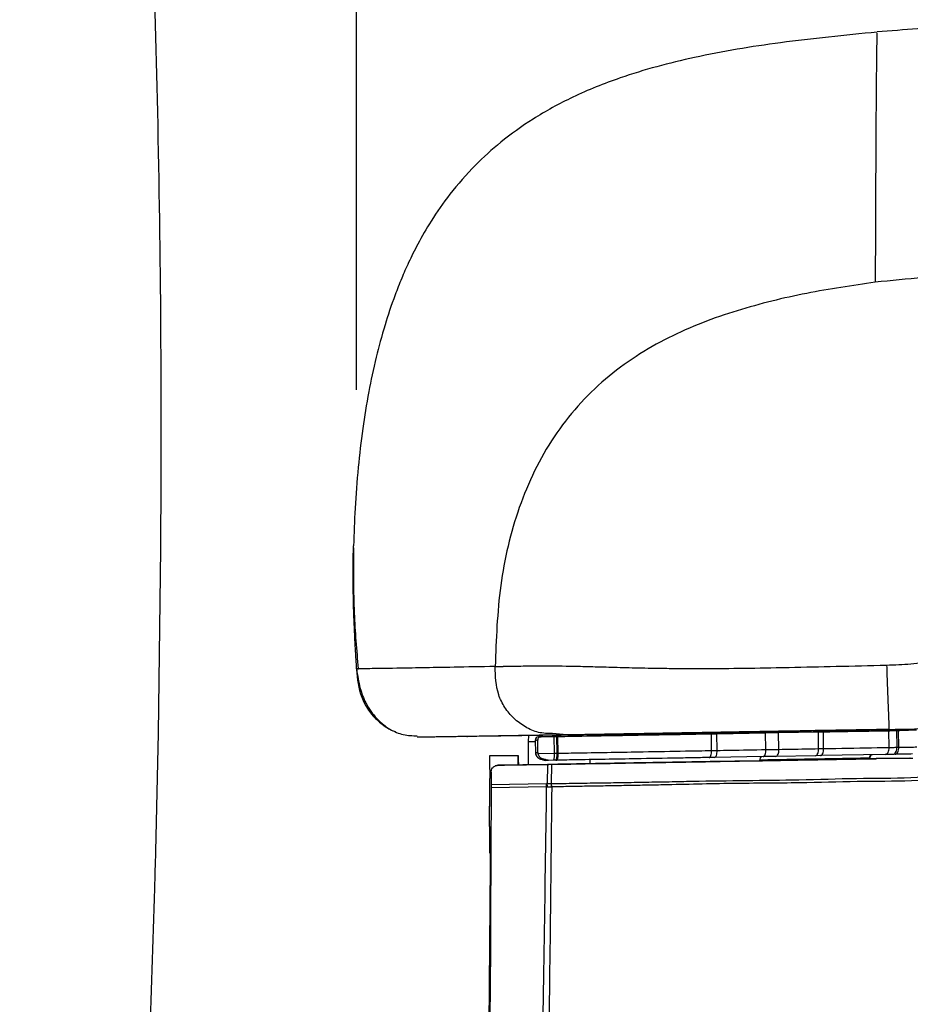
# Model space of a CAD drawing. Units: millimetres. Extents: x 0 to 297, y 0 to 210.
# Drawn here: x 52 to 55, y 127 to 130 of the extents above; entities that cross this region are included whole.
import ezdxf

# ---------------------------------------------------------------- set-up
doc = ezdxf.new("R2010")
doc.units = ezdxf.units.MM
doc.linetypes.add('SLD-Solid', pattern=[0])
doc.layers.add('DEFAULT', color=179, linetype='SLD-Solid')
doc.styles.add('SLDTEXTSTYLE2', font='GOTHIC.TTF', dxfattribs={"width": 0.913})
doc.dimstyles.new('SLDDIMSTYLE0', dxfattribs={"dimtxt": 3.5, "dimasz": 3.302, "dimexe": 0, "dimexo": 0.0625, "dimgap": 0.875, "dimtad": 1, "dimdec": 0, "dimlfac": 20, "dimrnd": 1e-09, "dimzin": 12, "dimdsep": 46, "dimtxsty": 'SLDTEXTSTYLE2', "dimsah": 1, "dimcen": 0.09, "dimadec": 0, "dimazin": 3, "dimtfac": 1, "dimtdec": 0, "dimtmove": 0, "dimatfit": 0, "dimfxl": 0, "dimfrac": 2, "dimtolj": 1, "dimtzin": 12, "dimarcsym": 0})
doc.dimstyles.new('SLDDIMSTYLE1', dxfattribs={"dimtxt": 3.5, "dimasz": 3.302, "dimexe": 0, "dimexo": 0.0625, "dimgap": 0.875, "dimtad": 1, "dimdec": 0, "dimlfac": 20, "dimrnd": 1e-09, "dimzin": 12, "dimdsep": 46, "dimtxsty": 'SLDTEXTSTYLE2', "dimsah": 1, "dimcen": 0.09, "dimadec": 0, "dimazin": 3, "dimtfac": 1, "dimtdec": 0, "dimtofl": 0, "dimtmove": 0, "dimatfit": 3, "dimfxl": 0, "dimfrac": 2, "dimtolj": 1, "dimtzin": 12, "dimarcsym": 0})

# ---------------------------------------------------------------- blocks, each defined once
blk = doc.blocks.new('_D')
at = {"layer": 'DEFAULT'}
for p, q in [((23.5155, 130.9481), (23.5155, 184.7459)), ((57.5236, 130.9481), (57.5236, 184.7459)), ((23.5155, 183.7459), (17.1655, 183.7459)), ((23.5155, 183.7459), (57.5236, 183.7459)), ((57.5236, 183.7459), (63.8736, 183.7459))]:
    blk.add_line(p, q, dxfattribs=at)
for points in [[(23.5155, 183.7459), (20.2135, 184.2539), (20.2135, 183.2379)], [(57.5236, 183.7459), (60.8256, 183.2379), (60.8256, 184.2539)]]:
    blk.add_solid(points, dxfattribs=at)
at = {"layer": 'DEFAULT', "char_height": 3.5, "attachment_point": 1, "rotation": 0, "style": 'SLDTEXTSTYLE2'}
for s, insert in [('680', (36.5485, 188.2184)), ('Outer width', (27.1082, 182.6622))]:
    blk.add_mtext(s, dxfattribs=dict(at, insert=insert))
blk = doc.blocks.new('_D_1')
at = {"layer": 'DEFAULT'}
for p, q in [((28.2305, 129.0837), (28.2305, 171.5482)), ((52.8086, 129.0837), (52.8086, 171.5482)), ((28.2305, 170.5482), (52.8086, 170.5482))]:
    blk.add_line(p, q, dxfattribs=at)
for points in [[(28.2305, 170.5482), (31.5325, 170.0402), (31.5325, 171.0562)], [(52.8086, 170.5482), (49.5066, 171.0562), (49.5066, 170.0402)]]:
    blk.add_solid(points, dxfattribs=at)
at = {"layer": 'DEFAULT', "char_height": 3.5, "attachment_point": 1, "rotation": 0, "style": 'SLDTEXTSTYLE2'}
for s, insert in [('492', (36.5485, 175.0196)), ('Inner', (34.8374, 169.4633)), ('Width', (33.9089, 163.9071))]:
    blk.add_mtext(s, dxfattribs=dict(at, insert=insert))

msp = doc.modelspace()

# ---------------------------------------------------------------- linework, layer by layer
at = {"color": 7, "linetype": 'SLD-Solid', "lineweight": 25}
for p, q in [((52.1058323, 128.5140918), (52.0971596, 127.8533438)), ((52.8108528, 128.0838267), (52.8153906, 128.0840027)), ((54.7211611, 127.8622539), (53.6876779, 127.8441998)), ((54.7160276, 127.8667169), (54.6974326, 127.866392)), ((54.7159334, 127.8667047), (54.715987, 127.8667096)), ((54.7556482, 127.8628564), (54.7211611, 127.8622539)), ((54.744556, 127.8625075), (54.7456041, 127.8025166)), ((54.7518529, 127.8626352), (54.7535294, 127.8626646)), ((54.752901, 127.8026444), (54.7518529, 127.8626352)), ((54.7550547, 127.8628026), (54.7535294, 127.8626646)), ((54.7550547, 127.8628026), (54.7556486, 127.8628564)), ((52.0971576, 127.85324), (52.0875204, 127.428726)), ((53.204146, 127.8411488), (53.2056389, 127.8411797)), ((53.2604695, 127.8421029), (53.2079774, 127.8411893)), ((53.4248141, 127.8237346), (53.4258191, 127.8449805)), ((53.4489287, 127.8273636), (53.4496878, 127.7839122)), ((53.4489772, 127.8273642), (53.4497334, 127.7840778)), ((53.4586935, 127.7842134), (53.4579373, 127.8274998)), ((53.4701942, 127.8402159), (53.516761, 127.8410297)), ((53.5619741, 127.8466428), (53.5113464, 127.8513784)), ((53.516761, 127.8410297), (53.526271, 127.8411959)), ((53.5178091, 127.7810388), (53.516761, 127.8410297)), ((53.526271, 127.8411959), (53.53043, 127.8412686)), ((53.5273191, 127.781205), (53.526271, 127.8411959)), ((53.531478, 127.7812777), (53.53043, 127.8412686)), ((53.6190889, 127.8476076), (53.5619741, 127.8466428)), ((53.622138, 127.8476597), (53.6190889, 127.8476076)), ((53.6847711, 127.8440431), (53.6847128, 127.8440378)), ((53.6876197, 127.8441946), (54.4460259, 127.8574367)), ((53.6876779, 127.8441998), (53.6876197, 127.8441946)), ((53.6954334, 127.8441841), (53.6954241, 127.8441833)), ((53.7543941, 127.8499378), (53.7472782, 127.8498147)), ((53.8840062, 127.8521872), (53.87268, 127.8519903)), ((54.0804362, 127.8508866), (54.0998824, 127.8512268)), ((54.0814842, 127.7908958), (54.0804362, 127.8508866)), ((54.1052911, 127.8560419), (54.0928287, 127.8558246)), ((54.0998824, 127.8512268), (54.2750546, 127.854291)), ((54.1009305, 127.7912359), (54.0998824, 127.8512268)), ((54.2750546, 127.854291), (54.321589, 127.8551051)), ((54.2761027, 127.7943002), (54.2750546, 127.854291)), ((54.321589, 127.8551051), (54.4640532, 127.8575978)), ((54.322637, 127.7951143), (54.321589, 127.8551051)), ((54.4640532, 127.8575978), (54.4819909, 127.8579117)), ((54.4651012, 127.797607), (54.4640532, 127.8575978)), ((54.4819909, 127.8579117), (54.6445533, 127.8607568)), ((54.4830389, 127.7979209), (54.4819909, 127.8579117)), ((54.6446073, 127.8607577), (54.6560595, 127.8609582)), ((54.6560815, 127.8609586), (54.7169679, 127.8620244)), ((54.6712793, 127.8613578), (54.6640121, 127.860966)), ((54.6712793, 127.8613578), (54.6700741, 127.8612487)), ((54.718016, 127.8020336), (54.7169679, 127.8620244)), ((53.4248154, 127.7398747), (53.4248141, 127.8237346)), ((54.2761027, 127.7943002), (54.322637, 127.7951143)), ((54.4651012, 127.797607), (54.4830389, 127.7979209)), ((54.7456041, 127.8025166), (54.752901, 127.8026444)), ((53.2861144, 127.7727305), (53.3861148, 127.7727769)), ((53.4586935, 127.7842134), (53.4591228, 127.7800133)), ((53.4591228, 127.7800133), (53.5178091, 127.7810388)), ((53.5178091, 127.7810388), (53.5273191, 127.781205)), ((53.5273191, 127.781205), (53.531478, 127.7812777)), ((54.0920743, 127.7660786), (54.072729, 127.7657402)), ((54.0814842, 127.7908958), (54.1009305, 127.7912359)), ((54.2659636, 127.7691204), (54.0920743, 127.7660786)), ((54.3121752, 127.7699289), (54.2659636, 127.7691204)), ((54.4408, 127.7576128), (54.2983384, 127.7551202)), ((54.4535663, 127.7724028), (54.3121752, 127.7699289)), ((54.4587382, 127.7579267), (54.4407999, 127.7576128)), ((54.4713863, 127.7727146), (54.4535663, 127.7724028)), ((54.6212455, 127.7607708), (54.4587367, 127.7579267)), ((54.7040878, 127.7767875), (54.4713863, 127.7727146)), ((54.6328062, 127.7609732), (54.6212466, 127.7607708)), ((54.7285997, 127.7626502), (54.6328145, 127.7609733)), ((54.648026, 127.7636549), (54.6468208, 127.7635458)), ((54.7937047, 127.7638991), (54.6708159, 127.7617522)), ((54.6713849, 127.7616929), (54.6723335, 127.7617787)), ((54.6723335, 127.7617787), (54.7937048, 127.7638991)), ((54.7922132, 127.7637641), (54.7285997, 127.7626502)), ((54.7384225, 127.7773887), (54.7307324, 127.777254)), ((54.7922132, 127.7637641), (54.8028455, 127.7640066)), ((54.7937048, 127.7638991), (54.7922132, 127.7637641)), ((53.2860463, 127.7227911), (53.2860301, 127.6906402)), ((53.4935078, 127.7410446), (53.3153615, 127.7379316)), ((53.3153615, 127.7379316), (53.3157506, 127.7379678)), ((53.3393948, 127.7383822), (53.5763134, 127.7425218)), ((53.4960542, 127.7556561), (53.4859849, 127.7555038)), ((53.4935078, 127.7410446), (53.4914863, 127.6722908)), ((53.5030178, 127.7412109), (53.4935078, 127.7410446)), ((53.5159524, 127.7560039), (53.4960542, 127.7556561)), ((53.5071828, 127.7412837), (53.5030178, 127.7412109)), ((53.5071819, 127.7413366), (53.5060462, 127.6723537)), ((53.5224853, 127.756118), (53.5159524, 127.7560039)), ((53.5763134, 127.7425218), (53.6807073, 127.7443466)), ((54.0766294, 127.7512418), (54.0571828, 127.7509016)), ((54.2518014, 127.754306), (54.0766288, 127.7512417)), ((54.2983384, 127.7551202), (54.2518014, 127.754306)), ((53.2907641, 127.7129473), (53.2907206, 127.6687254)), ((53.2907107, 127.6567704), (53.289145, 127.1898276)), ((53.4898743, 127.6602653), (53.2907107, 127.6567704)), ((53.2907206, 127.6687254), (53.4891478, 127.672194)), ((53.4914863, 127.6722908), (53.4891478, 127.672194)), ((53.4898743, 127.6602653), (53.4929916, 127.6603399)), ((53.4914863, 127.6722908), (53.5060462, 127.6723538)), ((53.4929917, 127.6603399), (53.5075516, 127.660572)), ((53.5060462, 127.6723537), (53.5065955, 127.6723594)), ((53.5075516, 127.6605719), (53.508281, 127.6605686)), ((53.2852992, 127.5184624), (53.284754, 127.4228764)), ((53.289145, 127.1898276), (53.2887252, 127.1186363))]:
    msp.add_line(p, q, dxfattribs=at)
at = {"color": 8, "linetype": 'SLD-Solid', "lineweight": 25}
for p, q in [((52.8084411, 128.0837332), (52.8108528, 128.0838267)), ((53.4489772, 127.8273642), (53.4489287, 127.8273636)), ((54.670322, 127.8613429), (54.6712793, 127.8613578)), ((53.4248141, 127.8237346), (53.4489921, 127.823735)), ((53.3888273, 127.7392459), (53.3885161, 127.7715695)), ((53.4687065, 127.7602497), (53.4758764, 127.7581805))]:
    msp.add_line(p, q, dxfattribs=at)
at = {"color": 7, "linetype": 'SLD-Solid', "lineweight": 25, "flags": 128}
for points in [[(54.7169679, 127.8620244), (54.7204943, 127.8620862), (54.723999, 127.8621475), (54.7274817, 127.8622085), (54.7309421, 127.8622691), (54.73438, 127.8623293), (54.7377951, 127.8623891), (54.7411872, 127.8624485), (54.744556, 127.8625075)], [(53.6335175, 127.8431), (53.5986845, 127.8424912), (53.5656318, 127.8419131), (53.5355363, 127.8413863), (53.5094696, 127.8409297), (53.4883599, 127.8405594), (53.472959, 127.8402887), (53.4663036, 127.8401713)], [(54.2659636, 127.7691204), (54.2680185, 127.7696365), (54.2699776, 127.7710934), (54.2717656, 127.773435), (54.2733139, 127.7765714), (54.274563, 127.7803821), (54.2754648, 127.7847206), (54.2759847, 127.7894201), (54.2761027, 127.7943002)], [(54.3121752, 127.7699289), (54.314293, 127.7704461), (54.3163126, 127.771904), (54.3181565, 127.7742466), (54.3197537, 127.7773839), (54.3210429, 127.7811953), (54.3219745, 127.7855343), (54.3225128, 127.7902341), (54.322637, 127.7951143)], [(54.4535663, 127.7724028), (54.4558934, 127.7729237), (54.4581144, 127.7743851), (54.4601438, 127.776731), (54.4619036, 127.7798711), (54.4633263, 127.7836848), (54.4643571, 127.7880255), (54.4649564, 127.7927265), (54.4651012, 127.797607)], [(54.4713863, 127.7727146), (54.4737364, 127.7732359), (54.4759795, 127.7746977), (54.4780292, 127.7770439), (54.4798068, 127.7801844), (54.4812441, 127.7839983), (54.4822858, 127.7883392), (54.4828918, 127.7930403), (54.4830389, 127.7979209)], [(54.7040878, 127.7767875), (54.7068818, 127.7773165), (54.7095517, 127.7787858), (54.7119949, 127.7811389), (54.7141174, 127.7842854), (54.7158377, 127.7881043), (54.7170896, 127.7924489), (54.7178252, 127.7971523), (54.718016, 127.8020336)], [(54.718016, 127.8020336), (54.7215424, 127.8020953), (54.7250471, 127.8021567), (54.7285297, 127.8022176), (54.7319902, 127.8022782), (54.7354281, 127.8023384), (54.7388432, 127.8023982), (54.7422353, 127.8024576), (54.7456041, 127.8025166)], [(53.4758764, 127.7581805), (53.4767358, 127.7579325), (53.4859834, 127.7555042), (53.4859847, 127.7555038), (53.4859847, 127.7555038)], [(54.072729, 127.7657402), (54.0745139, 127.7662516), (54.0762133, 127.7677039), (54.0777622, 127.7700414), (54.0791008, 127.7731741), (54.0801777, 127.7769818), (54.0809516, 127.781318), (54.0813928, 127.7860162), (54.0814842, 127.7908958)], [(54.0920743, 127.7660786), (54.0938789, 127.7665903), (54.0955973, 127.768043), (54.0971635, 127.7703807), (54.0985174, 127.7735138), (54.0996069, 127.7773216), (54.1003902, 127.781658), (54.1008371, 127.7863563), (54.1009305, 127.7912359)], [(54.2553082, 127.7565644), (54.2553848, 127.7589903), (54.2556783, 127.761324), (54.2561776, 127.7634766), (54.2568637, 127.7653662), (54.2577105, 127.766921), (54.2586857, 127.7680819), (54.2597523, 127.7688047), (54.2608697, 127.7690619)], [(54.7307324, 127.777254), (54.7274802, 127.7771971), (54.7242051, 127.7771397), (54.7209074, 127.777082), (54.7175872, 127.7770239), (54.7142449, 127.7769653), (54.7108808, 127.7769064), (54.7074949, 127.7768472), (54.7040878, 127.7767875)], [(53.3057236, 127.7356728), (53.3055194, 127.7356535), (53.3053316, 127.7356359)]]:
    msp.add_lwpolyline(points, dxfattribs=at)
at = {"color": 8, "linetype": 'SLD-Solid', "lineweight": 25, "flags": 128}
msp.add_lwpolyline([(53.4663036, 127.8401713), (53.4638151, 127.8401272), (53.4612539, 127.8400806)], dxfattribs=at)
at = {"color": 7, "linetype": 'SLD-Solid', "lineweight": 25}
for centre, radius, start, end in [((53.4614738, 127.827584), 0.0124985, 91.007892, 181.0078019), ((53.3672422, 127.7322509), 0.0447049, 61.5837938, 65.0289648), ((53.4747285, 127.7845124), 0.0249989, 180.9962391, 256.0606852), ((53.4473272, 127.7736797), 0.070865, 345.5562114, 5.9607183), ((54.660526, 127.7636551), 0.0125, 102.9392221, 180.0008695)]:
    msp.add_arc(centre, radius, start, end, dxfattribs=at)
at = {"color": 8, "linetype": 'SLD-Solid', "lineweight": 25}
msp.add_arc((54.6593208, 127.763546), 0.0125, 95.1716375, 180.0008702, dxfattribs=at)
at = {"color": 7, "linetype": 'SLD-Solid', "lineweight": 25}
for points, knots in [([(52.0017979, 132.1786618), (52.0160338, 131.9490564), (52.0446245, 131.4879267), (52.0750089, 130.7887656), (52.0965542, 130.0608994), (52.108285, 129.3020642), (52.1066536, 128.7779514), (52.1058323, 128.5140918)], [0, 0, 0, 0, 0.189608698, 0.380802071, 0.575297776, 0.786187742, 1, 1, 1, 1]), ([(57.3989773, 130.0554343), (57.3280383, 130.0825156), (57.1954307, 130.1331391), (57.0128615, 130.1881197), (56.8648874, 130.2273842), (56.7431499, 130.2560208), (56.6304875, 130.2798907), (56.4857379, 130.3073055), (56.3157347, 130.3344043), (56.1200111, 130.3587801), (55.9431825, 130.3755818), (55.7787193, 130.3869518), (55.6138666, 130.394532), (55.4277799, 130.3986816), (55.2087084, 130.3973599), (54.9539375, 130.3883763), (54.7714308, 130.3741342), (54.6747092, 130.3665865)], [0, 0, 0, 0, 0.087696836, 0.163933245, 0.22142236, 0.266851304, 0.31192321, 0.356847164, 0.440001801, 0.511232591, 0.575667181, 0.634421662, 0.688905569, 0.750896008, 0.823326488, 0.906369743, 1, 1, 1, 1]), ([(54.6748904, 130.3660434), (54.558807, 130.3545561), (54.3369064, 130.3325972), (54.02765, 130.2813685), (53.7784151, 130.2149573), (53.5860271, 130.1374152), (53.4425079, 130.0586908), (53.3258339, 129.9747102), (53.2272714, 129.8847067), (53.1448232, 129.7906249), (53.0773729, 129.6937), (53.0293893, 129.6104518), (52.9944549, 129.5398713), (52.9679209, 129.4792188), (52.9378817, 129.4024785), (52.9063006, 129.3065454), (52.8757218, 129.1918723), (52.8499136, 129.0689799), (52.8289221, 128.9379992), (52.8129454, 128.7992734), (52.8020875, 128.6593009), (52.7991372, 128.5692793), (52.797689, 128.5250906)], [0, 0, 0, 0, 0.0627755657, 0.1199993604, 0.1718336634, 0.2072949659, 0.2399332182, 0.269836705, 0.2971721763, 0.3298711519, 0.3583390005, 0.3826215808, 0.4027837522, 0.4219161976, 0.4445975197, 0.4921244987, 0.5508239313, 0.6208443461, 0.7022628201, 0.7951176592, 0.8994298454, 1, 1, 1, 1]), ([(56.4834071, 129.2908307), (56.3520018, 129.3288862), (56.0802286, 129.4075926), (55.6963751, 129.4719818), (55.336716, 129.5013979), (55.0071825, 129.5036316), (54.782869, 129.4809394), (54.6679505, 129.4693139)], [0, 0, 0, 0, 0.224977903, 0.465300345, 0.635040746, 0.813027133, 1, 1, 1, 1]), ([(54.6679505, 129.4693139), (54.585853, 129.4573522), (54.4191562, 129.4330641), (54.1695901, 129.3716192), (53.9638945, 129.2942103), (53.8084789, 129.20551), (53.6984973, 129.1242018), (53.5993161, 129.0276009), (53.5139845, 128.916705), (53.4439616, 128.7939511), (53.3710302, 128.6180718), (53.3159561, 128.3821247), (53.3089812, 128.1892296), (53.3054718, 128.0921752)], [0, 0, 0, 0, 0.115100627, 0.233708384, 0.35537319, 0.417359965, 0.48001092, 0.543246594, 0.607089844, 0.671459189, 0.736391383, 0.867366259, 1, 1, 1, 1]), ([(52.8017219, 128.2081415), (52.8007303, 128.2310709), (52.798185, 128.2899253), (52.7954573, 128.3955925), (52.7966463, 128.4783225), (52.7973184, 128.5250931)], [0, 0, 0, 0, 0.2171743269, 0.5574362547, 1, 1, 1, 1]), ([(52.7979248, 128.5175842), (52.7972744, 128.4397391), (52.7960794, 128.2967327), (52.8085689, 128.1505487), (52.8142597, 128.0839395)], [0, 0, 0, 0, 0.544346466, 1, 1, 1, 1]), ([(52.8046755, 128.1509202), (52.8041544, 128.1603996), (52.8031061, 128.1794705), (52.8021851, 128.1985472), (52.8017219, 128.2081415)], [0, 0, 0, 0, 0.497066287, 1, 1, 1, 1]), ([(52.8087664, 128.0837544), (52.8080455, 128.0949497), (52.8066976, 128.1158817), (52.8054106, 128.1378898), (52.8047846, 128.148981), (52.804704, 128.1504142), (52.8046823, 128.1508015), (52.8046762, 128.1509089), (52.8046755, 128.1509202)], [0, 0, 0, 0, 0.500292818, 0.935399987, 0.98276994, 0.99514994, 0.999491555, 1, 1, 1, 1]), ([(53.5065954, 127.6723593), (53.5351908, 127.6728143), (53.5921954, 127.6737212), (53.6772345, 127.67502), (53.7617685, 127.6763319), (53.8458996, 127.6777262), (53.9295619, 127.6792071), (54.1153463, 127.683513), (54.3433116, 127.6836424), (54.6023879, 127.6923584), (54.7979004, 127.6912286), (54.977253, 127.7091783), (55.1512134, 127.7596926), (55.3123188, 127.8238089), (55.4478124, 127.900047), (55.5480387, 127.9718174), (55.6176902, 128.0369419), (55.6632103, 128.0899771), (55.6784234, 128.1068591), (55.6859821, 128.1152471)], [0, 0, 0, 0, 0.023408881, 0.046665321, 0.069934145, 0.093209456, 0.116483409, 0.139755463, 0.249346217, 0.311494784, 0.373693665, 0.435831246, 0.498131552, 0.581573111, 0.665562465, 0.749848947, 0.83397614, 0.917509704, 1, 1, 1, 1]), ([(54.7087838, 128.097193), (54.7376699, 128.0982626), (54.7954306, 128.1004013), (54.8523453, 128.1087222), (54.8807969, 128.1128818)], [0, 0, 0, 0, 0.50010083, 1, 1, 1, 1]), ([(53.3054113, 128.0921757), (53.2541577, 128.091205), (53.1516496, 128.0892635), (53.0410664, 128.0871224), (52.9337645, 128.0852856), (52.8452848, 128.084081), (52.8207219, 128.0838491), (52.8084404, 128.0837331)], [0, 0, 0, 0, 0.166665014, 0.333333204, 0.500000293, 0.750000542, 1, 1, 1, 1]), ([(52.8084404, 128.0837331), (52.8085139, 128.0826544), (52.8107712, 128.049535), (52.8174662, 127.9953829), (52.8496317, 127.9350483), (52.8841765, 127.8956143), (52.9270054, 127.8660182), (52.9749368, 127.8449915), (53.0092812, 127.8441134), (53.026206, 127.8436807)], [0, 0, 0, 0, 0.009340013, 0.286764859, 0.430212993, 0.573675728, 0.717143574, 0.860608944, 1, 1, 1, 1]), ([(52.8084571, 128.0837535), (52.811867, 128.0601207), (52.8179396, 128.0180331), (52.8412863, 127.9572295), (52.8729553, 127.9114271), (52.9087572, 127.8799619), (52.9313669, 127.8621117), (52.9466775, 127.8594724), (52.9485971, 127.8591415)], [0, 0, 0, 0, 0.2498253986, 0.4449119285, 0.681483148, 0.8093030563, 0.9760906377, 1, 1, 1, 1]), ([(53.3054718, 128.0921752), (53.3099044, 128.0923136), (53.3179982, 128.0925663), (53.3288024, 128.0926441), (53.3336896, 128.0926793)], [0, 0, 0, 0, 0.547656838, 1, 1, 1, 1]), ([(53.3336896, 128.0926793), (53.3339934, 128.0926882), (53.334601, 128.092706), (53.3352182, 128.0927089), (53.3355269, 128.0927104)], [0, 0, 0, 0, 0.499977485, 1, 1, 1, 1]), ([(53.3354615, 128.0927123), (53.3415065, 128.0928137), (53.3535956, 128.0930164), (53.3701938, 128.0932578), (53.3784923, 128.0933785)], [0, 0, 0, 0, 0.500039878, 1, 1, 1, 1]), ([(53.3784961, 128.0933783), (53.3790315, 128.0933938), (53.3801023, 128.0934249), (53.3811919, 128.0934241), (53.3817366, 128.0934238)], [0, 0, 0, 0, 0.50000468, 1, 1, 1, 1]), ([(53.3817366, 128.0934238), (53.4029986, 128.0938626), (53.4431093, 128.0946906), (53.5224166, 128.0940769), (53.5596845, 128.0937885)], [0, 0, 0, 0, 0.530082564, 1, 1, 1, 1]), ([(55.6924471, 128.0972789), (55.6847408, 128.0891464), (55.6692184, 128.0727656), (55.6234421, 128.0206056), (55.5536518, 127.9563456), (55.4533879, 127.8853375), (55.3176993, 127.8099792), (55.1561806, 127.7465097), (54.9812966, 127.6965956), (54.8009834, 127.6792043), (54.6047174, 127.680931), (54.3895148, 127.6735267), (54.1563253, 127.673848), (53.9692335, 127.6686937), (53.8415862, 127.666346), (53.7754704, 127.6651714), (53.7091136, 127.6640421), (53.6425498, 127.662915), (53.5756206, 127.6617739), (53.5307914, 127.6609716), (53.5082808, 127.6605687)], [0, 0, 0, 0, 0.082110517, 0.165389632, 0.249384206, 0.333624916, 0.417651247, 0.501255805, 0.563813094, 0.626352985, 0.688587114, 0.750756027, 0.820453226, 0.890230893, 0.908512894, 0.926792221, 0.945066386, 0.96333264, 0.981587832, 1, 1, 1, 1]), ([(53.5596845, 128.0937885), (53.5609668, 128.0937864), (53.5635311, 128.0937824), (53.5661349, 128.0937197), (53.5674365, 128.0936884)], [0, 0, 0, 0, 0.500099484, 1, 1, 1, 1]), ([(53.5674365, 128.0936884), (53.5679248, 128.0936836), (53.5689013, 128.0936742), (53.5698833, 128.0936566), (53.5703743, 128.0936477)], [0, 0, 0, 0, 0.500036789, 1, 1, 1, 1]), ([(53.5703743, 128.0936477), (53.5917525, 128.0932394), (53.6329521, 128.0924523), (53.7093232, 128.0900744), (53.7927758, 128.087686), (53.8571833, 128.0865755), (53.8885659, 128.0860344)], [0, 0, 0, 0, 0.276260712, 0.532401965, 0.772162139, 1, 1, 1, 1]), ([(53.8885659, 128.0860344), (53.9102605, 128.0857439), (53.953355, 128.085167), (54.0003948, 128.084869), (54.023754, 128.0847211)], [0, 0, 0, 0, 0.503417826, 1, 1, 1, 1]), ([(54.023754, 128.0847211), (54.069019, 128.0848694), (54.1622512, 128.0851748), (54.2619699, 128.0870583), (54.3132743, 128.0880274)], [0, 0, 0, 0, 0.4855085743, 1, 1, 1, 1]), ([(54.313281, 128.0880095), (54.3208827, 128.0881706), (54.3360852, 128.0884927), (54.3513429, 128.088823), (54.3589713, 128.0889882)], [0, 0, 0, 0, 0.5000299735, 1, 1, 1, 1]), ([(54.35897, 128.0889924), (54.4151343, 128.0902091), (54.5313058, 128.0927257), (54.6483341, 128.0956714), (54.7087838, 128.097193)], [0, 0, 0, 0, 0.483460859, 1, 1, 1, 1]), ([(54.7087838, 128.097193), (54.7091364, 128.0841548), (54.7098408, 128.0581146), (54.711326, 128.0149213), (54.7130442, 127.9720164), (54.7146956, 127.9331864), (54.7160308, 127.9008955), (54.7167883, 127.8778953), (54.7167329, 127.8669176), (54.7162001, 127.8667758), (54.7159334, 127.8667047)], [0, 0, 0, 0, 0.125221721, 0.250095048, 0.374955573, 0.499910794, 0.624889784, 0.749785765, 0.874742582, 1, 1, 1, 1]), ([(54.6974326, 127.866392), (54.6321535, 127.8652515), (54.5018066, 127.8629743), (54.3421252, 127.8601858), (54.221787, 127.8580853), (54.1403054, 127.8566639), (54.0694066, 127.8554282), (53.9997009, 127.8542146), (53.9400332, 127.8531777), (53.8642682, 127.8518639), (53.7921172, 127.8506171), (53.7398144, 127.8497208), (53.7084024, 127.849189), (53.6936487, 127.8489423), (53.6866957, 127.8488261)], [0, 0, 0, 0, 0.083789359, 0.167307475, 0.205825071, 0.244177197, 0.282895089, 0.321626852, 0.379414395, 0.437417229, 0.58144344, 0.726203189, 0.870966566, 1, 1, 1, 1]), ([(54.7159334, 127.8667047), (54.6574589, 127.8656832), (54.5446158, 127.8637118), (54.3807668, 127.8608501), (54.2324422, 127.8582603), (54.1451886, 127.856738), (54.1052911, 127.8560419)], [0, 0, 0, 0, 0.280640028, 0.541574764, 0.790381448, 1, 1, 1, 1]), ([(54.7159334, 127.8667047), (54.7783007, 127.8672998), (54.8447356, 127.8679337), (54.9077277, 127.8825735), (54.9115845, 127.8834699)], [0, 0, 0, 0, 0.938772751, 1, 1, 1, 1]), ([(54.744556, 127.8625076), (54.7459162, 127.8625314), (54.7483507, 127.862574), (54.7507806, 127.8626165), (54.7518529, 127.8626352)], [0, 0, 0, 0, 0.5587148136, 1, 1, 1, 1]), ([(54.8154665, 127.8637492), (54.8092686, 127.8636407), (54.7968729, 127.8634236), (54.7782028, 127.8630967), (54.7637466, 127.8628436), (54.7554993, 127.8626992), (54.7535294, 127.8626647)], [0, 0, 0, 0, 0.3017677413, 0.6035358328, 0.905304676, 1, 1, 1, 1]), ([(53.0258591, 127.8397904), (53.0272044, 127.8397969), (53.0299599, 127.8398102), (53.0364584, 127.8398744), (53.0436582, 127.839955), (53.0508238, 127.8400418), (53.0576373, 127.8401292), (53.0642481, 127.8402181), (53.070837, 127.8403122), (53.0778275, 127.8404136), (53.0852787, 127.8405234), (53.1003095, 127.8407476), (53.1254495, 127.8411317), (53.1599549, 127.8416721), (53.1934393, 127.8422041), (53.2235767, 127.8426871), (53.2548531, 127.8431918), (53.2795785, 127.8435931), (53.2972599, 127.8438811), (53.3085583, 127.8440654), (53.3219125, 127.8442836), (53.3375154, 127.8445389), (53.3555173, 127.8448341), (53.3775068, 127.8451955), (53.4041014, 127.8456334), (53.4361205, 127.8461619), (53.4712881, 127.8467439), (53.4979648, 127.8471881), (53.5109764, 127.8474047)], [0, 0, 0, 0, 0.039604166, 0.081124953, 0.118488984, 0.15169617, 0.180746498, 0.205639995, 0.230317238, 0.254444758, 0.278870552, 0.303594624, 0.393704264, 0.484160138, 0.541722979, 0.599273573, 0.654450742, 0.705492593, 0.720224259, 0.737480358, 0.757528263, 0.780367974, 0.805999496, 0.834422838, 0.871505933, 0.912466944, 0.957305632, 1, 1, 1, 1]), ([(53.2070974, 127.8412391), (53.1985678, 127.841088), (53.1652013, 127.8404971), (53.1559453, 127.8403223), (53.1551358, 127.8402972), (53.154777, 127.8402861)], [0, 0, 0, 0, 0.16053977, 0.628004338, 1, 1, 1, 1]), ([(53.2079774, 127.8411893), (53.207365, 127.8411821), (53.2058185, 127.8411639), (53.2047758, 127.8411545), (53.204146, 127.8411488)], [0, 0, 0, 0, 0.395984372, 1, 1, 1, 1]), ([(53.6866957, 127.8488261), (53.6784264, 127.8486886), (53.6370793, 127.848001), (53.5708047, 127.8469057), (53.5056778, 127.8458375), (53.4461834, 127.8448677), (53.3924105, 127.8439978), (53.3463332, 127.8432624), (53.3001303, 127.8425341), (53.277169, 127.842184), (53.2604726, 127.8419294)], [0, 0, 0, 0, 0.037979191, 0.189897286, 0.34181466, 0.417773061, 0.569690327, 0.721607585, 0.797565984, 1, 1, 1, 1]), ([(53.4579373, 127.8274998), (53.4577458, 127.8274969), (53.4567883, 127.8274823), (53.4537505, 127.8274362), (53.4509974, 127.8273947), (53.4489772, 127.8273642)], [0, 0, 0, 0, 0.062403429, 0.312017149, 1, 1, 1, 1]), ([(53.4701942, 127.8402159), (53.4687917, 127.8400527), (53.4659866, 127.8397264), (53.4622803, 127.8374985), (53.4595148, 127.834268), (53.4580907, 127.8307294), (53.4579807, 127.8284129), (53.4579373, 127.8274998)], [0, 0, 0, 0, 0.2153129, 0.430633568, 0.645728696, 0.860352268, 1, 1, 1, 1]), ([(53.4675805, 127.8401936), (53.4662726, 127.8401706), (53.4628131, 127.8401097), (53.4619279, 127.8400933), (53.4613544, 127.8400832), (53.4612485, 127.8400809), (53.4612461, 127.8400809)], [0, 0, 0, 0, 0.286779894, 0.758551296, 0.994521361, 1, 1, 1, 1]), ([(53.4612539, 127.8400806), (53.4614375, 127.8400834), (53.4623555, 127.8400972), (53.4652773, 127.8401413), (53.4681142, 127.8401844), (53.4701942, 127.8402159)], [0, 0, 0, 0, 0.062537944, 0.312689721, 1, 1, 1, 1]), ([(53.53043, 127.8412686), (53.5631006, 127.8418398), (53.6468791, 127.8433046), (53.7807927, 127.8456463), (53.9317935, 127.8482869), (54.0308879, 127.85002), (54.0804362, 127.8508866)], [0, 0, 0, 0, 0.175649352, 0.450424398, 0.725205997, 1, 1, 1, 1]), ([(53.7472782, 127.8498147), (53.7221592, 127.8493805), (53.6672393, 127.8484313), (53.6380026, 127.8479311), (53.622138, 127.8476597)], [0, 0, 0, 0, 0.4573742116, 1, 1, 1, 1]), ([(53.6954241, 127.8441833), (53.6953431, 127.8441819), (53.6878887, 127.8440514), (53.6742533, 127.8438126), (53.6545601, 127.8434679), (53.6397985, 127.8432098), (53.6335175, 127.8431)], [0, 0, 0, 0, 0.004024134, 0.370514746, 0.73215495, 1, 1, 1, 1]), ([(54.2651212, 127.8541485), (54.2169303, 127.8533054), (54.1205538, 127.8516191), (53.9710943, 127.8490049), (53.8292889, 127.8465248), (53.7366877, 127.8449055), (53.6954334, 127.8441841)], [0, 0, 0, 0, 0.262952722, 0.525876909, 0.788776126, 1, 1, 1, 1]), ([(53.87268, 127.8519903), (53.8510124, 127.8516138), (53.8039489, 127.8507961), (53.7717624, 127.8502387), (53.7543941, 127.8499378)], [0, 0, 0, 0, 0.460389285, 1, 1, 1, 1]), ([(54.0928287, 127.8558246), (54.0530646, 127.8551313), (53.9710999, 127.8537023), (53.9136071, 127.8527021), (53.8840062, 127.8521872)], [0, 0, 0, 0, 0.485136718, 1, 1, 1, 1]), ([(54.6700741, 127.8612487), (54.668261, 127.8612151), (54.6643637, 127.8611428), (54.6021847, 127.8600511), (54.5211648, 127.8586309), (54.4111797, 127.8567045), (54.3207068, 127.8551213), (54.2651212, 127.8541485)], [0, 0, 0, 0, 0.164872984, 0.35438764, 0.533758903, 0.713545814, 1, 1, 1, 1]), ([(54.4460259, 127.8574367), (54.4686664, 127.857832), (54.5137926, 127.8586199), (54.5760919, 127.859707), (54.6274798, 127.8606027), (54.6615993, 127.8611954), (54.6694475, 127.8613296), (54.6702423, 127.8613417), (54.670322, 127.8613429)], [0, 0, 0, 0, 0.190551171, 0.379800188, 0.546624423, 0.714097347, 0.971308287, 1, 1, 1, 1]), ([(54.1009305, 127.7912359), (54.1163799, 127.7915062), (54.1753722, 127.792538), (54.2333262, 127.7935518), (54.2761027, 127.7943002)], [0, 0, 0, 0, 0.261889727, 1, 1, 1, 1]), ([(54.322637, 127.7951143), (54.3376096, 127.7953762), (54.3855738, 127.7962154), (54.4326917, 127.7970399), (54.4651012, 127.797607)], [0, 0, 0, 0, 0.312161404, 1, 1, 1, 1]), ([(54.4830389, 127.7979209), (54.4975794, 127.7981753), (54.5703219, 127.7994483), (54.6486563, 127.8008193), (54.7107025, 127.8019055), (54.718016, 127.8020336)], [0, 0, 0, 0, 0.180583305, 0.903414719, 1, 1, 1, 1]), ([(54.7307324, 127.777254), (54.7309434, 127.7772622), (54.7320727, 127.777306), (54.7348944, 127.7779811), (54.7389543, 127.7807934), (54.742737, 127.7865515), (54.745244, 127.794077), (54.7454841, 127.7997034), (54.7456041, 127.8025166)], [0, 0, 0, 0, 0.0264408781, 0.1415198373, 0.3561915634, 0.5708104469, 0.7854048007, 1, 1, 1, 1]), ([(54.752901, 127.8026444), (54.7529018, 127.8026444), (54.7662735, 127.8028785), (54.7875128, 127.8032504), (54.8086074, 127.8036198), (54.8165145, 127.8037583)], [0, 0, 0, 0, 0.0000375365, 0.6251684806, 1, 1, 1, 1]), ([(53.2860463, 127.7227911), (53.2860479, 127.7284117), (53.2860511, 127.7396527), (53.2860607, 127.7546259), (53.2860758, 127.7659184), (53.2860946, 127.7718871), (53.2861088, 127.7724913), (53.2861144, 127.7727305)], [0, 0, 0, 0, 0.214800937, 0.429601876, 0.644402806, 0.859203754, 1, 1, 1, 1]), ([(53.3861148, 127.7727769), (53.3861063, 127.7722324), (53.3860894, 127.7711435), (53.3860704, 127.7624726), (53.3860584, 127.7514727), (53.3860543, 127.7426702), (53.3860527, 127.7391974)], [0, 0, 0, 0, 0.273853728, 0.547707456, 0.821561183, 1, 1, 1, 1]), ([(53.3891792, 127.7712606), (53.3890528, 127.7713094), (53.3887948, 127.7714089), (53.3886012, 127.7715119), (53.3885073, 127.7715661), (53.3885013, 127.7715696)], [0, 0, 0, 0, 0.47328174, 0.966065358, 1, 1, 1, 1]), ([(53.3897148, 127.7392614), (53.3896507, 127.7482994), (53.3895029, 127.769143), (53.3892962, 127.7704949), (53.3891792, 127.7712606)], [0, 0, 0, 0, 0.4336115181, 1, 1, 1, 1]), ([(53.4497334, 127.7840778), (53.4501005, 127.7840833), (53.4519361, 127.784111), (53.4548729, 127.7841553), (53.4575454, 127.7841959), (53.4586935, 127.7842134)], [0, 0, 0, 0, 0.124806858, 0.624034293, 1, 1, 1, 1]), ([(53.4500809, 127.7838197), (53.4500425, 127.7823451), (53.4499429, 127.778519), (53.4522143, 127.7730348), (53.4555471, 127.7680936), (53.4591528, 127.7647416), (53.4622965, 127.7627104), (53.4644339, 127.7616676), (53.4657506, 127.7611236), (53.4669086, 127.7607005), (53.4686673, 127.7601386), (53.4700551, 127.7597196), (53.4741154, 127.7586519), (53.4758784, 127.7581883)], [0, 0, 0, 0, 0.06084783, 0.15787957, 0.239571935, 0.308236898, 0.362626072, 0.399317429, 0.429315252, 0.469165711, 0.54673084, 0.803194657, 1, 1, 1, 1]), ([(53.4774083, 127.7603814), (53.4746026, 127.7614164), (53.469, 127.7634834), (53.4634451, 127.7692866), (53.4602636, 127.775218), (53.4594359, 127.7786972), (53.4591228, 127.7800133)], [0, 0, 0, 0, 0.326766852, 0.652522956, 0.86856585, 1, 1, 1, 1]), ([(53.4774083, 127.7603814), (53.4768917, 127.7603735), (53.4745116, 127.7603374), (53.4716367, 127.7602939), (53.469276, 127.7602583), (53.4687065, 127.7602497)], [0, 0, 0, 0, 0.1737765663, 0.8006526599, 1, 1, 1, 1]), ([(53.4960542, 127.7556561), (53.4959527, 127.755687), (53.4957191, 127.755758), (53.4931814, 127.7564104), (53.4872234, 127.7579188), (53.481274, 127.7594115), (53.4774083, 127.7603814)], [0, 0, 0, 0, 0.10519954, 0.24204148, 0.50750602, 1, 1, 1, 1]), ([(53.5254956, 127.7561707), (53.525682, 127.7561929), (53.5261547, 127.7562493), (53.527322, 127.7570076), (53.5289076, 127.7596217), (53.5304363, 127.7653422), (53.5314125, 127.7728416), (53.5314562, 127.7784657), (53.531478, 127.7812777)], [0, 0, 0, 0, 0.055783572, 0.141411591, 0.356061464, 0.570708519, 0.785354236, 1, 1, 1, 1]), ([(54.072729, 127.7657402), (54.0622921, 127.7655577), (54.0314343, 127.765018), (53.9505018, 127.7636025), (53.8038747, 127.7610382), (53.6519013, 127.7583808), (53.5501452, 127.7566017), (53.5254956, 127.7561707)], [0, 0, 0, 0, 0.058378679, 0.172603317, 0.450247596, 0.866826962, 1, 1, 1, 1]), ([(53.531478, 127.7812777), (53.5562619, 127.7817111), (53.6584958, 127.7834986), (53.8111626, 127.7861681), (53.9692804, 127.7889333), (54.0503768, 127.7903517), (54.0814842, 127.7908958)], [0, 0, 0, 0, 0.133219799, 0.549532754, 0.827207584, 1, 1, 1, 1]), ([(53.6463153, 127.7458735), (53.6463151, 127.7472319), (53.6463149, 127.749948), (53.6463133, 127.7535799), (53.6463111, 127.7563889), (53.6463084, 127.7580429), (53.6463066, 127.7582301), (53.6463058, 127.7583128)], [0, 0, 0, 0, 0.2040736382, 0.4080433428, 0.6150830012, 0.8299005019, 1, 1, 1, 1]), ([(54.2504629, 127.7543121), (54.2852167, 127.7549202), (54.3552992, 127.7561466), (54.4523337, 127.7578455), (54.5348875, 127.7592916), (54.5986765, 127.76041), (54.6438803, 127.7612038), (54.6653888, 127.7615831), (54.6712205, 127.7616879), (54.6713317, 127.7616913), (54.6713849, 127.7616929)], [0, 0, 0, 0, 0.167918768, 0.338614702, 0.509162953, 0.643185045, 0.761436115, 0.885145681, 0.9449669, 1, 1, 1, 1]), ([(54.6468208, 127.7635458), (54.6466088, 127.7635411), (54.6461775, 127.7635316), (54.6246192, 127.7631316), (54.5708276, 127.7621584), (54.4879368, 127.7606832), (54.4152554, 127.7593942), (54.337747, 127.7580206), (54.2924331, 127.7572174), (54.2553091, 127.7565644), (54.2553082, 127.7565644)], [0, 0, 0, 0, 0.0959658087, 0.1952071768, 0.3699772098, 0.5611460539, 0.7570011539, 0.8041665141, 0.9999953232, 1, 1, 1, 1]), ([(54.8014314, 127.778492), (54.7934338, 127.7783519), (54.7725477, 127.7779862), (54.7514448, 127.7776167), (54.7384225, 127.7773887)], [0, 0, 0, 0, 0.382914722, 1, 1, 1, 1]), ([(53.2907823, 127.7129473), (53.2908893, 127.714718), (53.2910544, 127.7174482), (53.2925805, 127.7227832), (53.2958703, 127.7289685), (53.30225, 127.7344514), (53.3092564, 127.7373876), (53.3133727, 127.7377544), (53.3153615, 127.7379316)], [0, 0, 0, 0, 0.1522933317, 0.2348163687, 0.4750541944, 0.7279820553, 0.8685719384, 1, 1, 1, 1]), ([(53.3157506, 127.7379678), (53.3160881, 127.7379738), (53.316761, 127.7379859), (53.3222311, 127.7380819), (53.3299795, 127.7382176), (53.3362563, 127.7383273), (53.3393948, 127.7383822)], [0, 0, 0, 0, 0.250848388, 0.500167065, 0.7500787453, 1, 1, 1, 1]), ([(54.057183, 127.7509016), (53.9951248, 127.7498162), (53.8729177, 127.7476789), (53.689114, 127.7444647), (53.5671871, 127.7423328), (53.5071655, 127.7412834)], [0, 0, 0, 0, 0.343763858, 0.676950605, 1, 1, 1, 1]), ([(53.6807073, 127.7443466), (53.778444, 127.7460557), (53.9734968, 127.7494665), (54.1582736, 127.7526992), (54.2504629, 127.7543121)], [0, 0, 0, 0, 0.501077703, 1, 1, 1, 1]), ([(53.2857748, 127.5907653), (53.2857877, 127.5918656), (53.2858134, 127.594066), (53.2858792, 127.611293), (53.28595, 127.6366572), (53.2860049, 127.6647442), (53.2860229, 127.6832951), (53.2860301, 127.6906402)], [0, 0, 0, 0, 0.214801129, 0.429602259, 0.644403399, 0.859204568, 1, 1, 1, 1]), ([(50.4942354, 114.6542621), (50.6033271, 114.7438501), (50.821518, 114.9230323), (51.1129475, 115.2294793), (51.3783855, 115.5575021), (51.6432023, 115.9445041), (51.8992039, 116.3926229), (52.1397528, 116.9021735), (52.3810671, 117.5147006), (52.6089418, 118.2338042), (52.814408, 119.0593681), (52.9775895, 119.896923), (53.1214263, 120.8369102), (53.2407764, 121.8798566), (53.3336801, 123.0253332), (53.3986281, 124.1770442), (53.4428074, 125.3337983), (53.4731737, 126.4949129), (53.4843071, 127.2717947), (53.4898743, 127.6602653)], [0, 0, 0, 0, 0.031103366, 0.062208854, 0.093351934, 0.124504236, 0.166063796, 0.207636528, 0.249247722, 0.311680369, 0.374130221, 0.43664571, 0.499189863, 0.582594519, 0.666079501, 0.749536435, 0.833019719, 0.916503466, 1, 1, 1, 1]), ([(53.2907206, 127.6687256), (53.2907192, 127.6668761), (53.2907165, 127.6632611), (53.2907126, 127.6589), (53.2907107, 127.6567701)], [0, 0, 0, 0, 0.511618031, 1, 1, 1, 1]), ([(53.4898743, 127.6602653), (53.4897748, 127.6626957), (53.4895971, 127.6670382), (53.4892851, 127.6706178), (53.4891478, 127.672194)], [0, 0, 0, 0, 0.559650896, 1, 1, 1, 1]), ([(53.4929917, 127.6603399), (53.4927544, 127.6627759), (53.4923306, 127.6671286), (53.4917444, 127.6707126), (53.4914863, 127.6722908)], [0, 0, 0, 0, 0.559647971, 1, 1, 1, 1]), ([(53.5075516, 127.6605719), (53.5073809, 127.6629622), (53.5070759, 127.6672331), (53.506361, 127.6707882), (53.5060462, 127.6723537)], [0, 0, 0, 0, 0.559663523, 1, 1, 1, 1]), ([(53.508281, 127.6605686), (53.5081051, 127.6627068), (53.5077534, 127.6669833), (53.5069813, 127.6705673), (53.5065953, 127.6723592)], [0, 0, 0, 0, 0.499999848, 1, 1, 1, 1]), ([(53.2852992, 127.5184624), (53.2853123, 127.5279892), (53.2853386, 127.5470429), (53.2853726, 127.5702686), (53.2854063, 127.5860339), (53.2854301, 127.5907651), (53.2854414, 127.5909354), (53.2854428, 127.5909573)], [0, 0, 0, 0, 0.241088428, 0.482176858, 0.723265261, 0.964353655, 1, 1, 1, 1]), ([(52.0875204, 127.428726), (52.0863339, 127.3847199), (52.079921, 127.1468687), (52.0712831, 126.907568), (52.0642433, 126.7125415)], [0, 0, 0, 0, 0.185015044, 1, 1, 1, 1]), ([(52.3816384, 117.8364321), (52.4665673, 118.1460637), (52.6365333, 118.7657216), (52.8219901, 119.7147925), (52.965355, 120.674275), (53.0693447, 121.6425929), (53.1619227, 122.8335852), (53.2291883, 124.2508478), (53.2765663, 125.8548595), (53.2850755, 126.917587), (53.2891645, 127.4282706)], [0, 0, 0, 0, 0.100843528, 0.201815679, 0.302912673, 0.40410584, 0.505378098, 0.674301655, 0.843488734, 1, 1, 1, 1]), ([(53.2887252, 127.1186363), (53.2869871, 126.8963441), (53.2835149, 126.4522717), (53.2758654, 126.009438), (53.272045, 125.7882764)], [0, 0, 0, 0, 0.500576439, 1, 1, 1, 1])]:
    msp.add_open_spline(points, degree=3, knots=knots, dxfattribs=at)
at = {"color": 8, "linetype": 'SLD-Solid', "lineweight": 25}
for points, knots in [([(54.6747105, 130.3599913), (54.6745275, 130.361505), (54.6739275, 130.3664676), (54.672995, 130.3215933), (54.6719141, 130.2355341), (54.6709188, 130.1156162), (54.6699274, 129.9532629), (54.6689404, 129.7478523), (54.6682894, 129.5620578), (54.6679639, 129.4691608)], [0, 0, 0, 0, 0.080695289, 0.264557275, 0.411648677, 0.55873924, 0.705831186, 0.852915995, 1, 1, 1, 1]), ([(53.5113464, 127.8513784), (53.4942345, 127.8518287), (53.4600182, 127.8527289), (53.4128778, 127.874376), (53.3713967, 127.904305), (53.3387373, 127.9440367), (53.307921, 128.0058216), (53.3064145, 128.057658), (53.3054113, 128.0921757)], [0, 0, 0, 0, 0.142841183, 0.285620367, 0.428181852, 0.57109788, 0.714395756, 1, 1, 1, 1]), ([(53.3157506, 127.7379678), (53.3123795, 127.7378259), (53.3087817, 127.7376745), (53.3059677, 127.7356994), (53.3057905, 127.735575)], [0, 0, 0, 0, 0.937013045, 1, 1, 1, 1]), ([(53.5082809, 127.6605684), (53.5040242, 127.2718766), (53.4955109, 126.4945175), (53.4689198, 125.3324361), (53.4283258, 124.1743497), (53.3666552, 123.020817), (53.2766037, 121.8729217), (53.1593476, 120.8271843), (53.0168977, 119.8840716), (52.854446, 119.0431304), (52.6491021, 118.2135678), (52.4207047, 117.4904227), (52.1784026, 116.873854), (51.9364974, 116.3603237), (51.6787552, 115.9082458), (51.4119134, 115.5173172), (51.1440823, 115.1856023), (50.8577143, 114.8827924), (50.6459826, 114.7078401), (50.5442837, 114.6238071)], [0, 0, 0, 0, 0.083472776, 0.166940261, 0.250421733, 0.333896457, 0.4174235, 0.500903677, 0.563530692, 0.62616302, 0.688766865, 0.751405916, 0.793193609, 0.834980893, 0.876800683, 0.908181878, 0.939583692, 0.970980879, 1, 1, 1, 1])]:
    msp.add_open_spline(points, degree=3, knots=knots, dxfattribs=at)
at = {"color": 7, "linetype": 'SLD-Solid', "lineweight": 25}
for points in [[(54.7384225, 127.7773887), (54.7403704, 127.7777984), (54.7442661, 127.7786179), (54.7490953, 127.784484), (54.7524, 127.7928064), (54.752734, 127.7993651), (54.752901, 127.8026444)], [(53.5224857, 127.7561181), (53.5231697, 127.7565057), (53.5245377, 127.7572809), (53.5261787, 127.7630913), (53.5272531, 127.7713747), (53.5272971, 127.7779282), (53.5273191, 127.781205)]]:
    msp.add_open_spline(points, degree=3, dxfattribs=at)

# ---------------------------------------------------------------- dimensions: what is measured, and where the dimension line sits
at = {"layer": 'DEFAULT'}
for base, p1, p2, angle, dimstyle, picture, middle in [((57.5236282, 178.1914582), (23.5155091, 129.9481467), (57.5236312, 129.9481488), 0.0000036, 'SLDDIMSTYLE0', '_D', (40.427642, 178.1914572)), ((52.8086016, 159.4363758), (28.2305375, 128.0837423), (52.8086035, 128.0837438), 0.0000035, 'SLDDIMSTYLE1', '_D_1', (40.427642, 159.436375))]:
    dim = msp.add_linear_dim(base=base, p1=p1, p2=p2, angle=angle, dimstyle=dimstyle, dxfattribs=at)
    dim.commit()
    dim.dimension.update_dxf_attribs({"geometry": picture, "text_midpoint": middle, "dimtype": 160})

doc.saveas('drawing.dxf')
